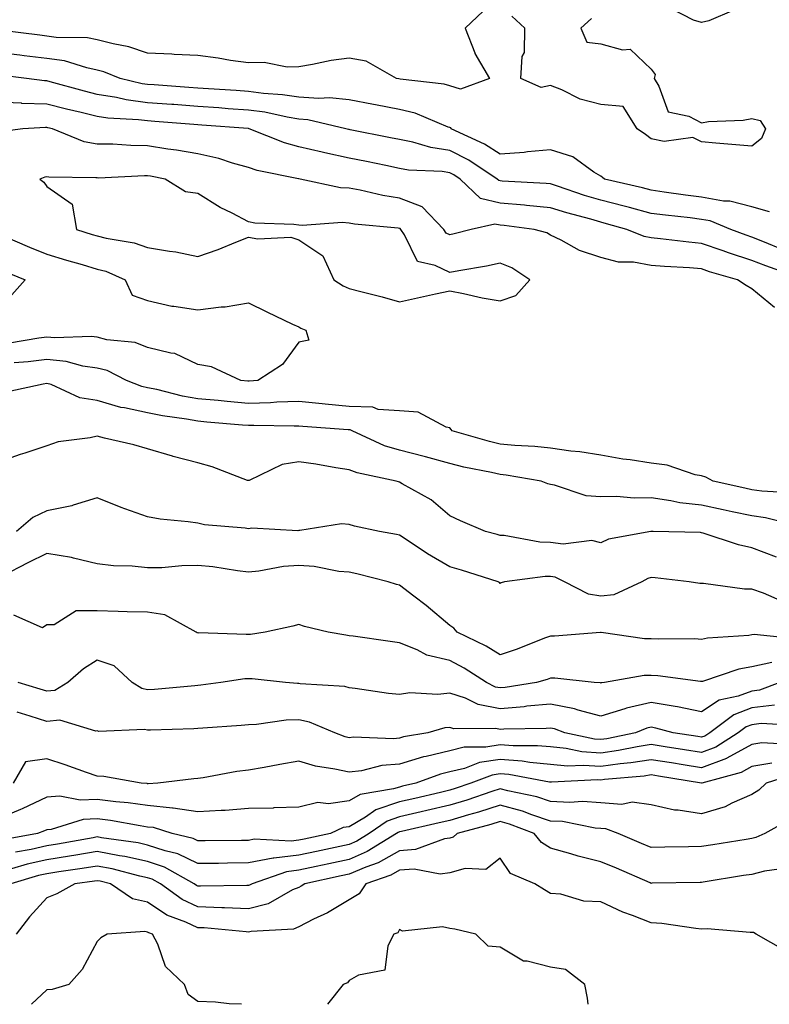
# Model space of a CAD drawing. Units: inches. Extents: x 955283 to 957923, y 7276778 to 7279418.
# Drawn here: x 956133 to 956282, y 7276778 to 7276974 of the extents above; entities that cross this region are included whole.
import ezdxf

# ---------------------------------------------------------------- set-up
doc = ezdxf.new("R2010")
doc.units = ezdxf.units.IN
doc.header["$MEASUREMENT"] = 0
doc.layers.add('Contour_95527276', color=7, linetype='Continuous', true_color=0xbabfab)

msp = doc.modelspace()

# ---------------------------------------------------------------- linework, layer by layer
at = {"layer": 'Contour_95527276'}
for points in [[(956224.71, 7276975.26, 3148), (956221.13, 7276971.92, 3148), (956223, 7276966.97, 3148), (956223.02, 7276966.89, 3148), (956225.97, 7276961.92, 3148), (956220.17, 7276959.8, 3148), (956218.05, 7276960.45, 3148), (956216.93, 7276960.8, 3148), (956208.19, 7276961.78, 3148), (956207.96, 7276961.83, 3148), (956207.46, 7276961.92, 3148), (956201.46, 7276965.33, 3148), (956198.05, 7276965.95, 3148), (956194.49, 7276965.48, 3148), (956190.8, 7276964.67, 3148), (956188.05, 7276964.25, 3148), (956185.79, 7276964.18, 3148), (956181.19, 7276965.06, 3148), (956178.05, 7276965.01, 3148), (956174.48, 7276965.49, 3148), (956172.06, 7276965.93, 3148), (956168.05, 7276966.44, 3148), (956163.31, 7276966.66, 3148), (956162.86, 7276966.73, 3148), (956158.05, 7276966.91, 3148), (956154.3, 7276968.17, 3148), (956151.21, 7276968.76, 3148), (956148.05, 7276969.61, 3148), (956146.12, 7276969.99, 3148), (956139.9, 7276970.07, 3148), (956138.05, 7276970.34, 3148), (956136.63, 7276970.5, 3148), (956128.48, 7276971.49, 3148)], [(956246.17, 7276973.8, 3148), (956244.06, 7276971.92, 3148), (956245.25, 7276969.12, 3148), (956248.05, 7276968.81, 3148), (956252.38, 7276967.59, 3148), (956253.89, 7276967.76, 3148), (956258.05, 7276963.76, 3148), (956258.85, 7276962.72, 3148), (956258.61, 7276961.92, 3148), (956259.58, 7276960.39, 3148), (956261.39, 7276955.26, 3148), (956265.55, 7276954.42, 3148), (956268.05, 7276953.1, 3148), (956269.46, 7276953.33, 3148), (956276.34, 7276953.63, 3148), (956278.05, 7276953.99, 3148), (956279.68, 7276953.55, 3148), (956280.77, 7276951.92, 3148), (956279.96, 7276950.01, 3148), (956278.05, 7276948.48, 3148), (956274.86, 7276948.73, 3148), (956270.9, 7276949.07, 3148), (956268.05, 7276949.29, 3148), (956266.34, 7276950.21, 3148), (956260.61, 7276949.36, 3148), (956258.05, 7276949.89, 3148), (956256.91, 7276950.78, 3148), (956255.28, 7276951.92, 3148), (956252.45, 7276956.32, 3148), (956248.05, 7276956.73, 3148), (956243.96, 7276957.83, 3148), (956240.31, 7276959.66, 3148), (956238.05, 7276960.54, 3148), (956236.23, 7276960.1, 3148), (956232.13, 7276961.92, 3148), (956232.42, 7276966.29, 3148), (956232.91, 7276967.06, 3148), (956232.98, 7276971.92, 3148), (956230.39, 7276974.26, 3148)], [(956274.46, 7276975.51, 3148), (956269.49, 7276973.36, 3148), (956268.05, 7276973.05, 3148), (956266.47, 7276973.5, 3148), (956261.97, 7276975.84, 3148)], [(956281.54, 7276935.41, 3149), (956278.05, 7276936.38, 3149), (956273.67, 7276937.55, 3149), (956272.42, 7276937.55, 3149), (956268.05, 7276938.32, 3149), (956264.86, 7276938.73, 3149), (956260.62, 7276939.35, 3149), (956258.05, 7276939.69, 3149), (956256.29, 7276940.16, 3149), (956248.79, 7276941.92, 3149), (956248.37, 7276942.24, 3149), (956248.05, 7276942.48, 3149), (956246.64, 7276943.33, 3149), (956242.49, 7276946.36, 3149), (956238.05, 7276947.72, 3149), (956233.47, 7276947.34, 3149), (956232.79, 7276947.18, 3149), (956228.05, 7276946.89, 3149), (956224.96, 7276948.83, 3149), (956218.34, 7276951.92, 3149), (956218.23, 7276952.1, 3149), (956218.05, 7276952.15, 3149), (956217.72, 7276952.25, 3149), (956211.15, 7276955.02, 3149), (956208.05, 7276955.73, 3149), (956203.3, 7276956.67, 3149), (956202.88, 7276956.75, 3149), (956198.05, 7276957.68, 3149), (956194.18, 7276958.05, 3149), (956192.07, 7276957.9, 3149), (956188.05, 7276958.18, 3149), (956184.82, 7276958.69, 3149), (956181.06, 7276958.91, 3149), (956178.05, 7276959.31, 3149), (956175.62, 7276959.49, 3149), (956170.12, 7276959.85, 3149), (956168.05, 7276960, 3149), (956166.26, 7276960.13, 3149), (956159.35, 7276960.62, 3149), (956158.05, 7276960.72, 3149), (956156.99, 7276960.86, 3149), (956152.6, 7276961.92, 3149), (956149.37, 7276963.24, 3149), (956148.05, 7276963.59, 3149), (956145.98, 7276963.99, 3149), (956141.53, 7276965.4, 3149), (956138.05, 7276965.89, 3149), (956133.54, 7276966.43, 3149), (956132.66, 7276966.53, 3149), (956128.05, 7276967.08, 3149)], [(956284.08, 7276927.95, 3150), (956280.56, 7276929.41, 3150), (956278.05, 7276930.4, 3150), (956276.9, 7276930.77, 3150), (956273.86, 7276931.92, 3150), (956269.75, 7276933.62, 3150), (956268.05, 7276933.91, 3150), (956265.76, 7276934.21, 3150), (956260.87, 7276934.74, 3150), (956258.05, 7276935.1, 3150), (956253.71, 7276936.26, 3150), (956252.68, 7276936.55, 3150), (956248.05, 7276937.72, 3150), (956244.8, 7276938.67, 3150), (956239.46, 7276940.51, 3150), (956238.05, 7276940.96, 3150), (956237.17, 7276941.04, 3150), (956228.45, 7276941.52, 3150), (956228.05, 7276941.56, 3150), (956227.76, 7276941.63, 3150), (956227.44, 7276941.92, 3150), (956221.81, 7276945.68, 3150), (956218.05, 7276947.61, 3150), (956214.31, 7276948.18, 3150), (956210.72, 7276949.25, 3150), (956208.05, 7276949.77, 3150), (956206.27, 7276950.14, 3150), (956198.25, 7276951.72, 3150), (956198.05, 7276951.76, 3150), (956197.92, 7276951.79, 3150), (956197.44, 7276951.92, 3150), (956189.84, 7276953.71, 3150), (956188.05, 7276953.83, 3150), (956185.78, 7276954.19, 3150), (956181.33, 7276955.2, 3150), (956178.05, 7276955.63, 3150), (956174.06, 7276955.91, 3150), (956172.19, 7276956.06, 3150), (956168.05, 7276956.35, 3150), (956163.26, 7276956.71, 3150), (956162.86, 7276956.73, 3150), (956158.05, 7276957.1, 3150), (956153.79, 7276957.66, 3150), (956151.84, 7276958.13, 3150), (956148.05, 7276958.74, 3150), (956145.5, 7276959.37, 3150), (956138.7, 7276961.27, 3150), (956138.05, 7276961.43, 3150), (956137.58, 7276961.45, 3150), (956134.02, 7276961.92, 3150), (956128.67, 7276962.55, 3150)], [(956287.72, 7276922.25, 3151), (956280.8, 7276924.67, 3151), (956278.05, 7276925.76, 3151), (956273.38, 7276927.25, 3151), (956272.31, 7276927.66, 3151), (956268.05, 7276929.15, 3151), (956265.5, 7276929.37, 3151), (956259.89, 7276930.08, 3151), (956258.05, 7276930.26, 3151), (956256.63, 7276930.5, 3151), (956253.24, 7276931.92, 3151), (956249.19, 7276933.06, 3151), (956248.05, 7276933.36, 3151), (956246.03, 7276933.94, 3151), (956241.32, 7276935.19, 3151), (956238.05, 7276936.23, 3151), (956233.29, 7276936.68, 3151), (956232.86, 7276936.73, 3151), (956228.05, 7276937.15, 3151), (956224.17, 7276938.04, 3151), (956220.12, 7276941.92, 3151), (956218.88, 7276942.75, 3151), (956218.05, 7276943.18, 3151), (956216.57, 7276943.4, 3151), (956209.82, 7276943.69, 3151), (956208.05, 7276944.04, 3151), (956205.38, 7276944.59, 3151), (956201.53, 7276945.4, 3151), (956198.05, 7276946.1, 3151), (956193.24, 7276947.11, 3151), (956192.72, 7276947.25, 3151), (956188.05, 7276948.35, 3151), (956185.25, 7276949.12, 3151), (956178.23, 7276951.92, 3151), (956178.08, 7276951.95, 3151), (956178.05, 7276951.96, 3151), (956178.01, 7276951.96, 3151), (956168.78, 7276952.65, 3151), (956168.05, 7276952.7, 3151), (956167.2, 7276952.77, 3151), (956159.5, 7276953.37, 3151), (956158.05, 7276953.47, 3151), (956156.25, 7276953.72, 3151), (956150.13, 7276954, 3151), (956148.05, 7276954.34, 3151), (956144.84, 7276955.13, 3151), (956141.93, 7276955.8, 3151), (956138.05, 7276956.81, 3151), (956133.1, 7276956.97, 3151), (956132.98, 7276956.99, 3151), (956128.05, 7276957.18, 3151)], [(956282.54, 7276916.41, 3152), (956278.05, 7276920.1, 3152), (956276.89, 7276920.76, 3152), (956275.16, 7276921.92, 3152), (956269.65, 7276923.52, 3152), (956268.05, 7276924.09, 3152), (956265.68, 7276924.29, 3152), (956260.68, 7276924.55, 3152), (956258.05, 7276924.79, 3152), (956254.56, 7276925.41, 3152), (956251.57, 7276925.44, 3152), (956248.05, 7276926.36, 3152), (956243.84, 7276927.71, 3152), (956240.15, 7276929.82, 3152), (956238.05, 7276930.81, 3152), (956237.35, 7276931.22, 3152), (956234.83, 7276931.92, 3152), (956228.82, 7276932.69, 3152), (956228.05, 7276932.76, 3152), (956226.97, 7276933, 3152), (956222.32, 7276931.92, 3152), (956218.94, 7276931.03, 3152), (956218.05, 7276930.85, 3152), (956217.34, 7276931.21, 3152), (956216.84, 7276931.92, 3152), (956212.56, 7276936.43, 3152), (956208.05, 7276938.14, 3152), (956204.77, 7276938.64, 3152), (956200.26, 7276939.71, 3152), (956198.05, 7276940.1, 3152), (956196.34, 7276940.21, 3152), (956188.35, 7276941.92, 3152), (956188.09, 7276941.96, 3152), (956187.98, 7276941.99, 3152), (956179.78, 7276943.65, 3152), (956178.05, 7276944.23, 3152), (956174.87, 7276945.1, 3152), (956172.17, 7276946.04, 3152), (956168.05, 7276946.96, 3152), (956163.79, 7276947.66, 3152), (956162.08, 7276947.89, 3152), (956158.05, 7276948.52, 3152), (956154.7, 7276948.57, 3152), (956151.14, 7276948.83, 3152), (956148.05, 7276948.88, 3152), (956145.46, 7276949.33, 3152), (956139.19, 7276951.92, 3152), (956138.26, 7276952.13, 3152), (956138.05, 7276952.19, 3152), (956137.77, 7276952.2, 3152), (956133.25, 7276951.92, 3152), (956128.68, 7276951.29, 3152)], [(956129.24, 7276930.73, 3152), (956134.56, 7276928.43, 3152), (956138.05, 7276927, 3152), (956141.95, 7276925.82, 3152), (956145.03, 7276924.94, 3152), (956148.05, 7276924.05, 3152), (956149.73, 7276923.6, 3152), (956153.6, 7276921.92, 3152), (956155.01, 7276918.88, 3152), (956158.05, 7276917.83, 3152), (956162.84, 7276916.71, 3152), (956163.26, 7276916.71, 3152), (956168.05, 7276915.97, 3152), (956172.67, 7276916.54, 3152), (956173.45, 7276916.52, 3152), (956178.05, 7276917.31, 3152), (956181.7, 7276915.57, 3152), (956186.85, 7276913.12, 3152), (956188.05, 7276912.55, 3152), (956188.44, 7276912.31, 3152), (956189.45, 7276911.92, 3152), (956190.07, 7276909.9, 3152), (956188.05, 7276909.52, 3152), (956184.86, 7276905.11, 3152), (956179.96, 7276901.92, 3152), (956178.19, 7276901.78, 3152), (956178.05, 7276901.77, 3152), (956177.92, 7276901.79, 3152), (956176.53, 7276901.92, 3152), (956170.76, 7276904.63, 3152), (956168.05, 7276905.09, 3152), (956163.44, 7276907.31, 3152), (956162.65, 7276907.32, 3152), (956158.05, 7276908.48, 3152), (956155.56, 7276909.43, 3152), (956149.95, 7276910.02, 3152), (956148.05, 7276910.5, 3152), (956146.81, 7276910.68, 3152), (956139.6, 7276910.37, 3152), (956138.05, 7276910.52, 3152), (956136.45, 7276910.32, 3152), (956130.65, 7276909.32, 3152)], [(956129.68, 7276923.55, 3151), (956133.75, 7276921.92, 3151), (956131.06, 7276918.91, 3151)], [(956285.74, 7276879.61, 3153), (956280.03, 7276879.94, 3153), (956278.05, 7276880.22, 3153), (956276.64, 7276880.51, 3153), (956270.35, 7276881.92, 3153), (956268.87, 7276882.74, 3153), (956268.05, 7276882.97, 3153), (956266.77, 7276883.2, 3153), (956261.23, 7276885.1, 3153), (956258.05, 7276885.46, 3153), (956253.84, 7276886.13, 3153), (956252.4, 7276886.27, 3153), (956248.05, 7276887.05, 3153), (956243.9, 7276887.77, 3153), (956242.08, 7276887.89, 3153), (956238.05, 7276888.47, 3153), (956234.95, 7276888.82, 3153), (956230.98, 7276888.99, 3153), (956228.05, 7276889.28, 3153), (956225.91, 7276889.78, 3153), (956218.53, 7276891.92, 3153), (956218.34, 7276892.21, 3153), (956218.05, 7276892.52, 3153), (956217.35, 7276892.62, 3153), (956211.76, 7276895.63, 3153), (956208.05, 7276895.86, 3153), (956203.8, 7276896.17, 3153), (956202.74, 7276896.61, 3153), (956198.05, 7276896.77, 3153), (956193.32, 7276897.19, 3153), (956192.7, 7276897.27, 3153), (956188.05, 7276897.71, 3153), (956183.71, 7276897.58, 3153), (956182.48, 7276897.49, 3153), (956178.05, 7276897.37, 3153), (956173.87, 7276897.74, 3153), (956172.06, 7276897.91, 3153), (956168.05, 7276898.27, 3153), (956164.96, 7276898.83, 3153), (956159.86, 7276900.11, 3153), (956158.05, 7276900.48, 3153), (956156.87, 7276900.74, 3153), (956153.87, 7276901.92, 3153), (956150, 7276903.87, 3153), (956148.05, 7276904.37, 3153), (956145.19, 7276904.78, 3153), (956141.85, 7276905.72, 3153), (956138.05, 7276906.11, 3153), (956134.35, 7276905.62, 3153), (956131.54, 7276905.41, 3153)], [(956286.88, 7276873.09, 3154), (956280.77, 7276874.64, 3154), (956278.05, 7276875.04, 3154), (956274.12, 7276875.85, 3154), (956272.33, 7276876.2, 3154), (956268.05, 7276877.12, 3154), (956263.73, 7276877.6, 3154), (956261.95, 7276878.02, 3154), (956258.05, 7276878.58, 3154), (956254.65, 7276878.52, 3154), (956251.13, 7276878.84, 3154), (956248.05, 7276878.79, 3154), (956245.13, 7276879, 3154), (956238.83, 7276881.14, 3154), (956238.05, 7276881.24, 3154), (956237.54, 7276881.41, 3154), (956236.17, 7276881.92, 3154), (956229.23, 7276883.1, 3154), (956228.05, 7276883.22, 3154), (956226.35, 7276883.62, 3154), (956220.85, 7276884.72, 3154), (956218.05, 7276885.44, 3154), (956213.23, 7276886.74, 3154), (956212.95, 7276886.82, 3154), (956208.05, 7276888.08, 3154), (956205.09, 7276888.96, 3154), (956198.67, 7276891.92, 3154), (956198.24, 7276892.11, 3154), (956198.05, 7276892.11, 3154), (956197.84, 7276892.13, 3154), (956188.89, 7276892.76, 3154), (956188.05, 7276892.84, 3154), (956187.16, 7276892.81, 3154), (956179.11, 7276892.98, 3154), (956178.05, 7276892.96, 3154), (956176.92, 7276893.05, 3154), (956169.79, 7276893.66, 3154), (956168.05, 7276893.81, 3154), (956165.74, 7276894.23, 3154), (956161.01, 7276894.88, 3154), (956158.05, 7276895.48, 3154), (956153.48, 7276896.49, 3154), (956152.71, 7276896.58, 3154), (956148.05, 7276897.94, 3154), (956144.58, 7276898.45, 3154), (956138.87, 7276901.1, 3154), (956138.05, 7276901.31, 3154), (956137.29, 7276901.16, 3154), (956130.29, 7276899.68, 3154)], [(956282.92, 7276866.79, 3155), (956278.05, 7276868.7, 3155), (956275.37, 7276869.24, 3155), (956268.39, 7276871.58, 3155), (956268.05, 7276871.67, 3155), (956267.82, 7276871.69, 3155), (956258.42, 7276871.92, 3155), (956258.06, 7276871.93, 3155), (956257.99, 7276871.92, 3155), (956249.6, 7276870.37, 3155), (956248.05, 7276869.7, 3155), (956246.29, 7276870.16, 3155), (956240.57, 7276869.4, 3155), (956238.05, 7276869.74, 3155), (956235.92, 7276869.79, 3155), (956228.87, 7276871.1, 3155), (956228.05, 7276871.12, 3155), (956227.43, 7276871.3, 3155), (956225.17, 7276871.92, 3155), (956220.19, 7276874.06, 3155), (956218.05, 7276875.03, 3155), (956214.33, 7276878.2, 3155), (956208.57, 7276881.4, 3155), (956208.05, 7276881.72, 3155), (956207.89, 7276881.76, 3155), (956207.42, 7276881.92, 3155), (956199.68, 7276883.55, 3155), (956198.05, 7276884.18, 3155), (956195.39, 7276884.58, 3155), (956191.42, 7276885.29, 3155), (956188.05, 7276885.77, 3155), (956184.77, 7276885.2, 3155), (956178.21, 7276882.08, 3155), (956178.05, 7276882.03, 3155), (956177.89, 7276882.08, 3155), (956170.89, 7276884.76, 3155), (956168.05, 7276885.57, 3155), (956163.14, 7276886.83, 3155), (956162.99, 7276886.86, 3155), (956158.05, 7276888.32, 3155), (956155.29, 7276889.16, 3155), (956149.5, 7276890.47, 3155), (956148.05, 7276890.87, 3155), (956146.63, 7276890.5, 3155), (956140.25, 7276889.72, 3155), (956138.05, 7276888.92, 3155), (956133.64, 7276887.51, 3155), (956132.73, 7276887.24, 3155), (956128.05, 7276885.58, 3155)], [(956284.14, 7276858.01, 3156), (956280.33, 7276859.64, 3156), (956278.05, 7276860.45, 3156), (956276.6, 7276860.47, 3156), (956268.41, 7276861.56, 3156), (956268.05, 7276861.57, 3156), (956267.72, 7276861.59, 3156), (956265.57, 7276861.92, 3156), (956258.83, 7276862.7, 3156), (956258.05, 7276862.76, 3156), (956257.41, 7276862.56, 3156), (956256.19, 7276861.92, 3156), (956250.63, 7276859.34, 3156), (956248.05, 7276859.05, 3156), (956245.6, 7276859.47, 3156), (956240.82, 7276861.92, 3156), (956238.97, 7276862.84, 3156), (956238.05, 7276862.96, 3156), (956236.99, 7276862.98, 3156), (956228.89, 7276861.92, 3156), (956228.24, 7276861.73, 3156), (956228.05, 7276861.58, 3156), (956227.9, 7276861.77, 3156), (956227.64, 7276861.92, 3156), (956220.36, 7276864.23, 3156), (956218.05, 7276864.9, 3156), (956213.63, 7276867.5, 3156), (956210.17, 7276869.8, 3156), (956208.05, 7276871.18, 3156), (956207.44, 7276871.31, 3156), (956204.11, 7276871.92, 3156), (956199.12, 7276872.99, 3156), (956198.05, 7276873.31, 3156), (956196.56, 7276873.41, 3156), (956188.26, 7276872.13, 3156), (956188.05, 7276872.14, 3156), (956187.89, 7276872.08, 3156), (956178.73, 7276872.6, 3156), (956178.05, 7276872.46, 3156), (956177.39, 7276872.58, 3156), (956169.36, 7276873.23, 3156), (956168.05, 7276873.56, 3156), (956166.12, 7276873.85, 3156), (956160.52, 7276874.39, 3156), (956158.05, 7276874.83, 3156), (956153.53, 7276876.44, 3156), (956152.8, 7276876.67, 3156), (956148.05, 7276878.63, 3156), (956143.27, 7276877.14, 3156), (956142.97, 7276877, 3156), (956138.05, 7276876.03, 3156), (956135.24, 7276874.73, 3156), (956131.99, 7276871.92, 3156)], [(956286.74, 7276850.61, 3157), (956278.48, 7276851.49, 3157), (956278.05, 7276851.39, 3157), (956277.42, 7276851.29, 3157), (956269.21, 7276850.76, 3157), (956268.05, 7276850.49, 3157), (956266.71, 7276850.58, 3157), (956259.45, 7276850.52, 3157), (956258.05, 7276850.61, 3157), (956256.72, 7276850.59, 3157), (956248.11, 7276851.86, 3157), (956247.99, 7276851.86, 3157), (956238.82, 7276851.15, 3157), (956238.05, 7276851.16, 3157), (956236.85, 7276850.72, 3157), (956231.43, 7276848.54, 3157), (956228.05, 7276847.45, 3157), (956225.28, 7276849.15, 3157), (956219.51, 7276851.92, 3157), (956218.84, 7276852.71, 3157), (956218.05, 7276853.25, 3157), (956213.36, 7276857.23, 3157), (956210.9, 7276859.07, 3157), (956208.05, 7276861.24, 3157), (956207.49, 7276861.36, 3157), (956205.84, 7276861.92, 3157), (956199.62, 7276863.49, 3157), (956198.05, 7276863.82, 3157), (956195.99, 7276863.98, 3157), (956191.12, 7276864.99, 3157), (956188.05, 7276865.15, 3157), (956185.03, 7276864.94, 3157), (956180.14, 7276864.01, 3157), (956178.05, 7276863.82, 3157), (956175.89, 7276864.08, 3157), (956171.01, 7276864.88, 3157), (956168.05, 7276865.19, 3157), (956164.84, 7276865.13, 3157), (956160.86, 7276864.73, 3157), (956158.05, 7276864.67, 3157), (956154.97, 7276865, 3157), (956151.25, 7276865.12, 3157), (956148.05, 7276865.52, 3157), (956143.36, 7276866.61, 3157), (956142.91, 7276866.78, 3157), (956138.05, 7276867.54, 3157), (956134.27, 7276865.7, 3157), (956129.18, 7276863.05, 3157)], [(956282.03, 7276845.9, 3158), (956278.05, 7276845.02, 3158), (956275.42, 7276844.55, 3158), (956268.26, 7276842.13, 3158), (956268.05, 7276842.09, 3158), (956267.87, 7276842.1, 3158), (956259.37, 7276843.24, 3158), (956258.05, 7276843.32, 3158), (956256.67, 7276843.3, 3158), (956248.79, 7276841.92, 3158), (956248.13, 7276841.84, 3158), (956248.05, 7276841.82, 3158), (956247.97, 7276841.84, 3158), (956246.73, 7276841.92, 3158), (956238.89, 7276842.76, 3158), (956238.05, 7276842.77, 3158), (956237.42, 7276842.55, 3158), (956235.25, 7276841.92, 3158), (956229.04, 7276840.93, 3158), (956228.05, 7276840.86, 3158), (956227.15, 7276841.02, 3158), (956225.32, 7276841.92, 3158), (956220.91, 7276844.78, 3158), (956218.05, 7276846.27, 3158), (956213.49, 7276847.36, 3158), (956211.55, 7276848.42, 3158), (956208.05, 7276849.82, 3158), (956206.22, 7276850.09, 3158), (956198.87, 7276851.1, 3158), (956198.05, 7276851.22, 3158), (956197.42, 7276851.3, 3158), (956193.92, 7276851.92, 3158), (956189.2, 7276853.07, 3158), (956188.05, 7276853.47, 3158), (956186.87, 7276853.1, 3158), (956181.42, 7276851.92, 3158), (956178.48, 7276851.49, 3158), (956178.05, 7276851.48, 3158), (956177.59, 7276851.46, 3158), (956168.21, 7276851.76, 3158), (956168.05, 7276851.75, 3158), (956167.9, 7276851.77, 3158), (956167.71, 7276851.92, 3158), (956161.49, 7276855.36, 3158), (956158.05, 7276855.88, 3158), (956153.98, 7276855.99, 3158), (956152.17, 7276856.04, 3158), (956148.05, 7276856.15, 3158), (956143.83, 7276856.14, 3158), (956139.52, 7276853.39, 3158), (956138.05, 7276853.38, 3158), (956137.19, 7276852.78, 3158), (956131.45, 7276855.32, 3158)], [(956283.58, 7276841.92, 3159), (956279.57, 7276840.4, 3159), (956278.05, 7276840.2, 3159), (956275.31, 7276839.18, 3159), (956271.54, 7276838.43, 3159), (956268.05, 7276836.13, 3159), (956263.24, 7276837.11, 3159), (956262.83, 7276837.14, 3159), (956258.05, 7276837.95, 3159), (956253.15, 7276836.82, 3159), (956252.83, 7276836.7, 3159), (956248.05, 7276835.24, 3159), (956243.52, 7276836.45, 3159), (956242.84, 7276836.71, 3159), (956238.05, 7276837.63, 3159), (956233.32, 7276837.19, 3159), (956232.85, 7276837.12, 3159), (956228.05, 7276836.72, 3159), (956223.7, 7276837.57, 3159), (956221.17, 7276838.8, 3159), (956218.05, 7276839.81, 3159), (956215.7, 7276839.57, 3159), (956210.12, 7276839.85, 3159), (956208.05, 7276839.55, 3159), (956205.89, 7276839.76, 3159), (956199.23, 7276840.74, 3159), (956198.05, 7276840.88, 3159), (956197.24, 7276841.11, 3159), (956188.32, 7276841.65, 3159), (956188.05, 7276841.71, 3159), (956187.83, 7276841.7, 3159), (956185.42, 7276841.92, 3159), (956178.8, 7276842.67, 3159), (956178.05, 7276842.66, 3159), (956177.35, 7276842.62, 3159), (956172.61, 7276841.92, 3159), (956168.6, 7276841.37, 3159), (956168.05, 7276841.31, 3159), (956167.41, 7276841.28, 3159), (956159.42, 7276840.55, 3159), (956158.05, 7276840.47, 3159), (956156.87, 7276840.74, 3159), (956155, 7276841.92, 3159), (956151.38, 7276845.25, 3159), (956148.05, 7276846.36, 3159), (956145.31, 7276844.66, 3159), (956142.17, 7276841.92, 3159), (956139.61, 7276840.36, 3159), (956138.05, 7276840.19, 3159), (956136.73, 7276840.6, 3159), (956132.36, 7276841.92, 3159)], [(956282.52, 7276837.45, 3160), (956278.05, 7276836.86, 3160), (956274.45, 7276835.52, 3160), (956269.67, 7276831.92, 3160), (956268.68, 7276831.29, 3160), (956268.05, 7276831.05, 3160), (956267.3, 7276831.17, 3160), (956262.44, 7276831.92, 3160), (956259, 7276832.87, 3160), (956258.05, 7276833.02, 3160), (956257.15, 7276832.82, 3160), (956254.92, 7276831.92, 3160), (956249.22, 7276830.75, 3160), (956248.05, 7276830.59, 3160), (956246.81, 7276830.68, 3160), (956240.92, 7276831.92, 3160), (956238.85, 7276832.72, 3160), (956238.05, 7276832.87, 3160), (956237.18, 7276832.79, 3160), (956228.79, 7276832.66, 3160), (956228.05, 7276832.6, 3160), (956227.2, 7276832.77, 3160), (956218.88, 7276832.75, 3160), (956218.05, 7276833.01, 3160), (956217.06, 7276832.91, 3160), (956213.69, 7276831.92, 3160), (956208.87, 7276831.1, 3160), (956208.05, 7276830.86, 3160), (956206.88, 7276830.75, 3160), (956198.91, 7276831.06, 3160), (956198.05, 7276830.95, 3160), (956197.26, 7276831.13, 3160), (956195.21, 7276831.92, 3160), (956190.18, 7276834.05, 3160), (956188.05, 7276834.49, 3160), (956185.54, 7276834.43, 3160), (956179.7, 7276833.57, 3160), (956178.05, 7276833.51, 3160), (956176.6, 7276833.37, 3160), (956169, 7276832.87, 3160), (956168.05, 7276832.78, 3160), (956167.24, 7276832.73, 3160), (956158.6, 7276832.47, 3160), (956158.05, 7276832.43, 3160), (956157.4, 7276832.57, 3160), (956148.33, 7276832.2, 3160), (956148.05, 7276832.34, 3160), (956147.73, 7276832.24, 3160), (956140.6, 7276834.47, 3160), (956138.05, 7276834.21, 3160), (956134.74, 7276835.23, 3160), (956132.16, 7276836.03, 3160)], [(956286.62, 7276833.35, 3161), (956279.91, 7276833.78, 3161), (956278.05, 7276833.53, 3161), (956276.88, 7276833.09, 3161), (956275.33, 7276831.92, 3161), (956270.88, 7276829.09, 3161), (956268.05, 7276828.01, 3161), (956264.68, 7276828.55, 3161), (956260.82, 7276829.15, 3161), (956258.05, 7276829.59, 3161), (956255.29, 7276829.16, 3161), (956251.58, 7276828.39, 3161), (956248.05, 7276827.91, 3161), (956244.3, 7276828.17, 3161), (956241.14, 7276828.83, 3161), (956238.05, 7276829.12, 3161), (956235.5, 7276829.37, 3161), (956230.65, 7276829.32, 3161), (956228.05, 7276829.53, 3161), (956225.2, 7276829.07, 3161), (956220.91, 7276829.06, 3161), (956218.05, 7276828.38, 3161), (956213.36, 7276827.23, 3161), (956212.83, 7276827.14, 3161), (956208.05, 7276825.73, 3161), (956204.56, 7276825.41, 3161), (956200.52, 7276824.39, 3161), (956198.05, 7276824.08, 3161), (956195.23, 7276824.74, 3161), (956191.41, 7276825.28, 3161), (956188.05, 7276826.28, 3161), (956184.33, 7276825.64, 3161), (956181.19, 7276825.06, 3161), (956178.05, 7276824.52, 3161), (956175.74, 7276824.23, 3161), (956169.11, 7276822.98, 3161), (956168.05, 7276822.84, 3161), (956167.2, 7276822.77, 3161), (956160.1, 7276821.92, 3161), (956158.17, 7276821.8, 3161), (956158.05, 7276821.82, 3161), (956157.96, 7276821.83, 3161), (956156.77, 7276821.92, 3161), (956149.38, 7276823.25, 3161), (956148.05, 7276823.33, 3161), (956145.92, 7276824.05, 3161), (956141.69, 7276825.56, 3161), (956138.05, 7276826.73, 3161), (956133.81, 7276826.16, 3161), (956131.32, 7276821.92, 3161)], [(956285.76, 7276829.63, 3162), (956280.01, 7276829.96, 3162), (956278.05, 7276829.63, 3162), (956273.08, 7276826.89, 3162), (956272.99, 7276826.86, 3162), (956268.05, 7276824.98, 3162), (956264.41, 7276825.56, 3162), (956262.07, 7276825.94, 3162), (956258.05, 7276826.58, 3162), (956254.03, 7276825.94, 3162), (956251.89, 7276825.76, 3162), (956248.05, 7276825.22, 3162), (956244.51, 7276825.46, 3162), (956241.44, 7276825.31, 3162), (956238.05, 7276825.62, 3162), (956233.95, 7276826.02, 3162), (956232.43, 7276826.3, 3162), (956228.05, 7276826.66, 3162), (956223.97, 7276826, 3162), (956220.99, 7276824.86, 3162), (956218.05, 7276824.17, 3162), (956216.24, 7276823.73, 3162), (956211.31, 7276821.92, 3162), (956208.67, 7276821.3, 3162), (956208.05, 7276821.16, 3162), (956206.9, 7276820.77, 3162), (956200.27, 7276819.7, 3162), (956198.05, 7276818.4, 3162), (956193.98, 7276817.85, 3162), (956191.86, 7276818.11, 3162), (956188.05, 7276817.15, 3162), (956183.14, 7276817.01, 3162), (956182.98, 7276816.99, 3162), (956178.05, 7276816.88, 3162), (956173.44, 7276816.53, 3162), (956172.66, 7276816.53, 3162), (956168.05, 7276816.22, 3162), (956163.12, 7276816.99, 3162), (956162.98, 7276816.99, 3162), (956158.05, 7276817.52, 3162), (956154.18, 7276818.05, 3162), (956151.73, 7276818.24, 3162), (956148.05, 7276818.7, 3162), (956144.67, 7276818.54, 3162), (956140.62, 7276819.35, 3162), (956138.05, 7276819.16, 3162), (956133.15, 7276816.82, 3162), (956132.83, 7276816.7, 3162), (956128.05, 7276814.71, 3162)], [(956282, 7276825.87, 3163), (956278.05, 7276825.23, 3163), (956275.92, 7276824.05, 3163), (956268.09, 7276821.96, 3163), (956268.05, 7276821.94, 3163), (956268.02, 7276821.95, 3163), (956259.47, 7276823.34, 3163), (956258.05, 7276823.56, 3163), (956256.63, 7276823.34, 3163), (956248.76, 7276822.63, 3163), (956248.05, 7276822.54, 3163), (956247.39, 7276822.58, 3163), (956238.24, 7276822.11, 3163), (956238.05, 7276822.13, 3163), (956237.83, 7276822.14, 3163), (956229.79, 7276823.66, 3163), (956228.05, 7276823.8, 3163), (956226.44, 7276823.53, 3163), (956222.22, 7276821.92, 3163), (956219.12, 7276820.85, 3163), (956218.05, 7276820.52, 3163), (956216.22, 7276820.09, 3163), (956211.09, 7276818.88, 3163), (956208.05, 7276818.19, 3163), (956203.36, 7276816.61, 3163), (956201.29, 7276815.16, 3163), (956198.05, 7276813.27, 3163), (956196.87, 7276813.1, 3163), (956194.37, 7276811.92, 3163), (956189.14, 7276810.83, 3163), (956188.05, 7276810.58, 3163), (956186.53, 7276810.4, 3163), (956179.19, 7276810.78, 3163), (956178.05, 7276810.56, 3163), (956176.68, 7276810.55, 3163), (956169.47, 7276810.5, 3163), (956168.05, 7276810.49, 3163), (956167.08, 7276810.95, 3163), (956162.93, 7276811.92, 3163), (956159.22, 7276813.09, 3163), (956158.05, 7276813.22, 3163), (956156.55, 7276813.42, 3163), (956150.66, 7276814.53, 3163), (956148.05, 7276814.85, 3163), (956145.24, 7276814.73, 3163), (956138.86, 7276812.73, 3163), (956138.05, 7276812.67, 3163), (956137.54, 7276812.43, 3163), (956136.17, 7276811.92, 3163), (956129.3, 7276810.67, 3163)], [(956286.32, 7276823.65, 3164), (956280.87, 7276821.92, 3164), (956279.42, 7276820.55, 3164), (956278.05, 7276819.67, 3164), (956274.09, 7276817.96, 3164), (956272.74, 7276817.23, 3164), (956268.05, 7276815.85, 3164), (956263.41, 7276816.56, 3164), (956262.67, 7276816.54, 3164), (956258.05, 7276817.64, 3164), (956254.27, 7276818.14, 3164), (956252.25, 7276817.72, 3164), (956248.05, 7276818.01, 3164), (956244.39, 7276818.26, 3164), (956241.9, 7276818.07, 3164), (956238.05, 7276818.28, 3164), (956235.31, 7276819.18, 3164), (956229.59, 7276820.38, 3164), (956228.05, 7276820.8, 3164), (956226.39, 7276820.26, 3164), (956221.44, 7276818.53, 3164), (956218.05, 7276817.53, 3164), (956213.5, 7276816.47, 3164), (956212.34, 7276816.21, 3164), (956208.05, 7276815.22, 3164), (956205.59, 7276814.38, 3164), (956202.04, 7276811.92, 3164), (956199.57, 7276810.4, 3164), (956198.05, 7276809.74, 3164), (956195.28, 7276809.15, 3164), (956191.59, 7276808.38, 3164), (956188.05, 7276807.6, 3164), (956183.13, 7276807, 3164), (956182.96, 7276807.01, 3164), (956178.05, 7276806.08, 3164), (956173.94, 7276806.03, 3164), (956172.13, 7276806, 3164), (956168.05, 7276805.95, 3164), (956164.02, 7276807.89, 3164), (956161.5, 7276808.47, 3164), (956158.05, 7276809.64, 3164), (956156.17, 7276810.05, 3164), (956148.89, 7276811.08, 3164), (956148.05, 7276811.24, 3164), (956147.23, 7276811.1, 3164), (956140.16, 7276809.81, 3164), (956138.05, 7276809.48, 3164), (956134.89, 7276808.76, 3164), (956131.78, 7276808.19, 3164)], [(956285.36, 7276814.61, 3165), (956280.64, 7276811.92, 3165), (956278.83, 7276811.14, 3165), (956278.05, 7276810.94, 3165), (956276.89, 7276810.76, 3165), (956270.26, 7276809.71, 3165), (956268.05, 7276809.35, 3165), (956265.43, 7276809.3, 3165), (956260.78, 7276809.19, 3165), (956258.05, 7276809.14, 3165), (956256.1, 7276809.97, 3165), (956251.46, 7276811.92, 3165), (956249.01, 7276812.88, 3165), (956248.05, 7276812.95, 3165), (956246.95, 7276813.02, 3165), (956240.41, 7276814.28, 3165), (956238.05, 7276814.4, 3165), (956234.35, 7276815.62, 3165), (956232.47, 7276816.34, 3165), (956228.05, 7276817.56, 3165), (956223.78, 7276816.19, 3165), (956221.77, 7276815.64, 3165), (956218.05, 7276814.53, 3165), (956215.93, 7276814.04, 3165), (956208.48, 7276812.35, 3165), (956208.05, 7276812.25, 3165), (956207.81, 7276812.16, 3165), (956207.44, 7276811.92, 3165), (956201.64, 7276808.33, 3165), (956198.05, 7276806.79, 3165), (956194.04, 7276805.93, 3165), (956191.51, 7276805.38, 3165), (956188.05, 7276804.63, 3165), (956185.64, 7276804.33, 3165), (956178.78, 7276801.92, 3165), (956178.31, 7276801.66, 3165), (956178.05, 7276801.59, 3165), (956177.74, 7276801.61, 3165), (956168.52, 7276801.45, 3165), (956168.05, 7276801.46, 3165), (956167.74, 7276801.61, 3165), (956167.31, 7276801.92, 3165), (956161.39, 7276805.26, 3165), (956158.05, 7276806.4, 3165), (956153.5, 7276807.37, 3165), (956152.45, 7276807.52, 3165), (956148.05, 7276808.35, 3165), (956143.77, 7276807.64, 3165), (956142.55, 7276807.42, 3165), (956138.05, 7276806.71, 3165), (956134.15, 7276805.82, 3165), (956131.01, 7276804.88, 3165)], [(956284.92, 7276805.05, 3166), (956280.58, 7276804.45, 3166), (956278.05, 7276803.81, 3166), (956276.41, 7276803.56, 3166), (956268.4, 7276802.27, 3166), (956268.05, 7276802.21, 3166), (956267.76, 7276802.21, 3166), (956258.17, 7276802.04, 3166), (956258.05, 7276802.03, 3166), (956257.85, 7276802.12, 3166), (956251.15, 7276805.02, 3166), (956248.05, 7276806.33, 3166), (956243.55, 7276807.42, 3166), (956242.06, 7276807.91, 3166), (956238.05, 7276809.03, 3166), (956236.24, 7276810.11, 3166), (956234.8, 7276811.92, 3166), (956229.93, 7276813.8, 3166), (956228.05, 7276814.32, 3166), (956226.23, 7276813.74, 3166), (956219.53, 7276811.92, 3166), (956218.75, 7276811.22, 3166), (956218.05, 7276811.02, 3166), (956217.01, 7276810.88, 3166), (956211.25, 7276808.72, 3166), (956208.05, 7276808.48, 3166), (956203.84, 7276806.13, 3166), (956201.4, 7276805.27, 3166), (956198.05, 7276803.83, 3166), (956196.47, 7276803.5, 3166), (956189.25, 7276801.92, 3166), (956188.51, 7276801.46, 3166), (956188.05, 7276801.23, 3166), (956186.84, 7276800.71, 3166), (956182.01, 7276797.96, 3166), (956178.05, 7276796.97, 3166), (956173.3, 7276797.17, 3166), (956172.81, 7276797.16, 3166), (956168.05, 7276797.34, 3166), (956164.92, 7276798.8, 3166), (956160.6, 7276801.92, 3166), (956158.97, 7276802.84, 3166), (956158.05, 7276803.15, 3166), (956156.49, 7276803.48, 3166), (956151.02, 7276804.89, 3166), (956148.05, 7276805.45, 3166), (956145.02, 7276804.95, 3166), (956140.44, 7276804.31, 3166), (956138.05, 7276803.94, 3166), (956136.4, 7276803.57, 3166), (956130.91, 7276801.92, 3166)], [(956284.75, 7276788.62, 3167), (956278.9, 7276791.92, 3167), (956278.37, 7276792.24, 3167), (956278.05, 7276792.27, 3167), (956277.73, 7276792.24, 3167), (956269.15, 7276793.02, 3167), (956268.05, 7276792.95, 3167), (956266.94, 7276793.03, 3167), (956260.18, 7276794.05, 3167), (956258.05, 7276794.18, 3167), (956254.34, 7276795.63, 3167), (956252.41, 7276796.28, 3167), (956248.05, 7276798.36, 3167), (956244.64, 7276798.51, 3167), (956240.11, 7276799.86, 3167), (956238.05, 7276800.02, 3167), (956236.87, 7276800.74, 3167), (956234.91, 7276801.92, 3167), (956230.14, 7276804.01, 3167), (956228.05, 7276807, 3167), (956225.21, 7276804.76, 3167), (956221.1, 7276804.97, 3167), (956218.05, 7276804.1, 3167), (956216.12, 7276803.85, 3167), (956210.96, 7276804.83, 3167), (956208.05, 7276804.63, 3167), (956206.32, 7276803.65, 3167), (956201.39, 7276801.92, 3167), (956200.03, 7276799.94, 3167), (956198.05, 7276798.74, 3167), (956193.77, 7276796.2, 3167), (956191.02, 7276794.89, 3167), (956188.05, 7276793.38, 3167), (956187.03, 7276792.94, 3167), (956178.62, 7276792.49, 3167), (956178.05, 7276792.35, 3167), (956177.6, 7276792.37, 3167), (956169.3, 7276793.17, 3167), (956168.05, 7276793.22, 3167), (956165.64, 7276794.33, 3167), (956161.86, 7276795.73, 3167), (956158.05, 7276798.26, 3167), (956155.05, 7276798.92, 3167), (956150.67, 7276801.92, 3167), (956148.59, 7276802.46, 3167), (956148.05, 7276802.55, 3167), (956147.5, 7276802.47, 3167), (956143.56, 7276801.92, 3167), (956140.03, 7276799.94, 3167), (956138.05, 7276799.17, 3167), (956134.62, 7276795.35, 3167), (956131.96, 7276791.92, 3167)], [(956176.7, 7276778, 3168), (956174.21, 7276778.08, 3168), (956171.53, 7276778.44, 3168), (956168.05, 7276778.59, 3168), (956166.08, 7276779.95, 3168), (956165.35, 7276781.92, 3168), (956161.63, 7276785.5, 3168), (956160.05, 7276789.92, 3168), (956159.02, 7276791.92, 3168), (956158.31, 7276792.18, 3168), (956158.05, 7276792.35, 3168), (956157.49, 7276792.48, 3168), (956150, 7276791.92, 3168), (956148.75, 7276791.22, 3168), (956148.05, 7276790.46, 3168), (956145.07, 7276784.9, 3168), (956142.39, 7276781.92, 3168), (956139.06, 7276780.91, 3168), (956138.05, 7276780.87, 3168), (956134.96, 7276778, 3168)], [(956245.51, 7276778, 3168), (956245.38, 7276779.25, 3168), (956244.86, 7276781.92, 3168), (956241.05, 7276784.92, 3168), (956238.05, 7276785.36, 3168), (956233.41, 7276786.56, 3168), (956232.67, 7276786.54, 3168), (956228.05, 7276789.33, 3168), (956225.66, 7276789.53, 3168), (956223.2, 7276791.92, 3168), (956219.05, 7276792.92, 3168), (956218.05, 7276793.05, 3168), (956216.6, 7276793.37, 3168), (956208.67, 7276792.55, 3168), (956208.05, 7276792.86, 3168), (956207.74, 7276792.23, 3168), (956206.94, 7276791.92, 3168), (956205.76, 7276789.63, 3168), (956205.17, 7276784.8, 3168), (956199.9, 7276783.77, 3168), (956198.05, 7276782.71, 3168), (956197.72, 7276782.25, 3168), (956196.88, 7276781.92, 3168), (956193.78, 7276778, 3168)]]:
    msp.add_polyline3d(points, dxfattribs=at)
msp.add_polyline3d([(956228.05, 7276917.73, 3153), (956231.2, 7276918.77, 3153), (956233.97, 7276921.92, 3153), (956230.4, 7276924.27, 3153), (956228.05, 7276925.2, 3153), (956225.37, 7276924.6, 3153), (956219.82, 7276923.69, 3153), (956218.05, 7276923.34, 3153), (956215.18, 7276924.79, 3153), (956211.67, 7276925.54, 3153), (956209.09, 7276930.88, 3153), (956208.36, 7276931.92, 3153), (956208.21, 7276932.08, 3153), (956208.05, 7276932.13, 3153), (956207.79, 7276932.18, 3153), (956199.12, 7276932.99, 3153), (956198.05, 7276933.18, 3153), (956196.7, 7276933.27, 3153), (956188.83, 7276932.7, 3153), (956188.05, 7276932.77, 3153), (956187.05, 7276932.92, 3153), (956179.31, 7276933.18, 3153), (956178.05, 7276933.42, 3153), (956174.85, 7276935.12, 3153), (956172.44, 7276936.31, 3153), (956168.05, 7276939.03, 3153), (956165.55, 7276939.42, 3153), (956161.5, 7276941.92, 3153), (956158.61, 7276942.48, 3153), (956158.05, 7276942.56, 3153), (956157.41, 7276942.56, 3153), (956148.26, 7276942.13, 3153), (956148.05, 7276942.14, 3153), (956147.79, 7276942.18, 3153), (956138.43, 7276942.3, 3153), (956138.05, 7276942.4, 3153), (956137.66, 7276942.31, 3153), (956136.67, 7276941.92, 3153), (956137.46, 7276941.33, 3153), (956138.05, 7276940.45, 3153), (956143.05, 7276936.92, 3153), (956143.89, 7276931.92, 3153), (956147.06, 7276930.93, 3153), (956148.05, 7276930.64, 3153), (956149.79, 7276930.18, 3153), (956155.4, 7276929.27, 3153), (956158.05, 7276928.36, 3153), (956162.37, 7276927.6, 3153), (956163.63, 7276927.5, 3153), (956168.05, 7276926.56, 3153), (956172.06, 7276927.91, 3153), (956175.54, 7276929.41, 3153), (956178.05, 7276930.39, 3153), (956179.92, 7276930.05, 3153), (956186.51, 7276930.38, 3153), (956188.05, 7276929.88, 3153), (956192.83, 7276926.7, 3153), (956195.05, 7276921.92, 3153), (956196.87, 7276920.74, 3153), (956198.05, 7276920.19, 3153), (956200.41, 7276919.56, 3153), (956204.65, 7276918.52, 3153), (956208.05, 7276917.55, 3153), (956211.62, 7276918.35, 3153), (956215.23, 7276919.1, 3153), (956218.05, 7276919.7, 3153), (956220.78, 7276919.19, 3153), (956224.47, 7276918.34, 3153)], close=True, dxfattribs=at)

doc.saveas('drawing.dxf')
